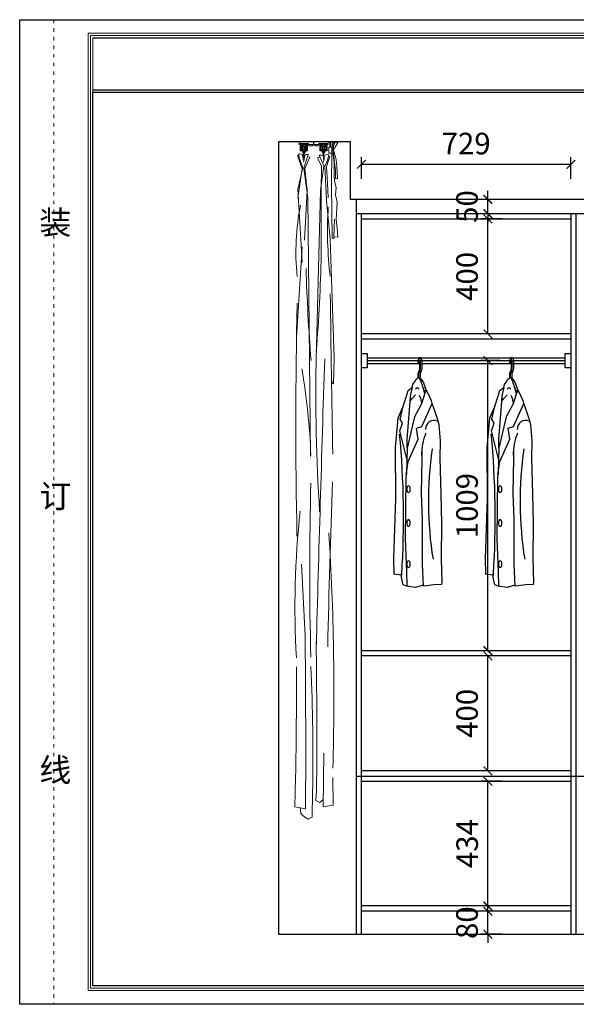
# Model space of a CAD drawing. Units: millimetres. Extents: x 22681 to 46413, y 6790 to 11590.
# Drawn here: x 41565 to 43502, y 6790 to 10215 of the extents above; entities that cross this region are included whole.
import ezdxf

# ---------------------------------------------------------------- set-up
doc = ezdxf.new("R2010")
doc.units = ezdxf.units.MM
doc.linetypes.add('ACAD_ISO03W100', pattern=[30, 12, -18])
for name, color, linetype in [('08打印', 7, 'Continuous'), ('3', 3, 'Continuous'), ('内框图层', 1, 'Continuous'), ('填充', 8, 'Continuous')]:
    doc.layers.add(name, color=color, linetype=linetype)
doc.styles.get("Standard").update_dxf_attribs({"font": 'simhei.ttf'})
doc.styles.add('黑体', font='simhei.ttf', dxfattribs={"height": 80})
doc.dimstyles.new('大标注（无小数）', dxfattribs={"dimscale": 25, "dimtxt": 3, "dimasz": 1.2, "dimexe": 1, "dimexo": 1.5, "dimgap": 1, "dimtad": 2, "dimdec": 0, "dimtxsty": 'Standard', "dimblk": 'ARCHTICK', "dimcen": 2.5, "dimclrd": 251, "dimclre": 251, "dimclrt": 256, "dimadec": 0, "dimazin": 0, "dimtfac": 1, "dimtdec": 0, "dimtix": 1, "dimtmove": 2, "dimatfit": 3, "dimfxl": 2, "dimfxlon": 1, "dimarcsym": 0})

# ---------------------------------------------------------------- blocks, each defined once
blk = doc.blocks.new('69窗帘侧面2A36F', base_point=(34766.1, 7581.9))
at = {"color": 7, "lineweight": 18}
for p, q in [((34766.1, 9956.5), (34926.1, 9956.5)), ((34791.1, 9947.5), (34791.1, 9956.5)), ((34891.1, 9956.5), (34791.1, 9956.5)), ((34791.1, 9947.5), (34797.1, 9947.5)), ((34794.1, 9948.5), (34794.1, 9950.5)), ((34823.1, 9950.5), (34794.1, 9950.5)), ((34794.1, 9948.5), (34797.1, 9948.5)), ((34794.1, 9926.3), (34794.1, 9943)), ((34795.1, 9949), (34795.1, 9950.5)), ((34804.6, 9950.5), (34795.1, 9950.5)), ((34799.1, 9949), (34795.1, 9949)), ((34796.1, 9927.3), (34796.1, 9943)), ((34797.1, 9947.5), (34797.1, 9948.5)), ((34799.1, 9946.5), (34797.6, 9946.5)), ((34816.6, 9944.5), (34797.6, 9944.5)), ((34798.1, 9929.8), (34798.1, 9940.5)), ((34799.1, 9946.5), (34799.1, 9949)), ((34800.6, 9946.5), (34800.6, 9949)), ((34804.6, 9949), (34800.6, 9949)), ((34813.6, 9946.5), (34800.6, 9946.5)), ((34802.1, 9929.8), (34802.1, 9940.5)), ((34803.7, 9939), (34802.1, 9939)), ((34804.7, 9939.4), (34803.7, 9939.4)), ((34803.7, 9939.4), (34803.7, 9930.9)), ((34804.6, 9949), (34804.6, 9950.5)), ((34804.7, 9939.4), (34804.7, 9929.9)), ((34809.5, 9939.4), (34810.5, 9939.4)), ((34809.5, 9939.4), (34809.5, 9929.9)), ((34809.5, 9939.4), (34809.5, 9929.9)), ((34809.6, 9949), (34809.6, 9950.5)), ((34809.6, 9950.5), (34819.1, 9950.5)), ((34809.6, 9949), (34813.6, 9949)), ((34810.5, 9939.4), (34810.5, 9930.9)), ((34810.5, 9939), (34812.1, 9939)), ((34812.1, 9929.8), (34812.1, 9940.5)), ((34813.6, 9946.5), (34813.6, 9949)), ((34815.1, 9949), (34819.1, 9949)), ((34815.1, 9946.5), (34815.1, 9949)), ((34816.6, 9946.5), (34815.1, 9946.5)), ((34816.1, 9929.8), (34816.1, 9940.5)), ((34817.1, 9947.5), (34817.1, 9949)), ((34818.1, 9927.3), (34818.1, 9943)), ((34819.1, 9949), (34819.1, 9950.5)), ((34820.1, 9926.3), (34820.1, 9943)), ((34823.1, 9947.5), (34823.1, 9950.5)), ((34840.1, 9947.5), (34823.1, 9947.5)), ((34825.1, 9942.5), (34837.1, 9942.5)), ((34837.1, 9947.5), (34837.1, 9942.5)), ((34837.6, 9947.5), (34837.6, 9946.5)), ((34840.1, 9947.5), (34840.1, 9956.5)), ((34842.1, 9947.5), (34842.1, 9956.5)), ((34859.1, 9947.5), (34842.1, 9947.5)), ((34844.6, 9947.5), (34844.6, 9946.5)), ((34845.1, 9947.5), (34845.1, 9942.5)), ((34857.1, 9942.5), (34845.1, 9942.5)), ((34859.1, 9947.5), (34859.1, 9950.5)), ((34888.1, 9950.5), (34859.1, 9950.5)), ((34862.1, 9926.3), (34862.1, 9943)), ((34863.1, 9949), (34863.1, 9950.5)), ((34872.6, 9950.5), (34863.1, 9950.5)), ((34867.1, 9949), (34863.1, 9949)), ((34864.1, 9927.3), (34864.1, 9943)), ((34865.1, 9947.5), (34865.1, 9949)), ((34865.6, 9946.5), (34867.1, 9946.5)), ((34865.6, 9944.5), (34884.6, 9944.5)), ((34866.1, 9929.8), (34866.1, 9940.5)), ((34867.1, 9946.5), (34867.1, 9949)), ((34872.6, 9949), (34868.6, 9949)), ((34868.6, 9946.5), (34868.6, 9949)), ((34868.6, 9946.5), (34881.6, 9946.5)), ((34870.1, 9929.8), (34870.1, 9940.5)), ((34871.7, 9939), (34870.1, 9939)), ((34872.7, 9939.4), (34871.7, 9939.4)), ((34871.7, 9939.4), (34871.7, 9930.9)), ((34872.6, 9949), (34872.6, 9950.5)), ((34872.7, 9939.4), (34872.7, 9929.9)), ((34872.7, 9939.4), (34872.7, 9929.9)), ((34877.5, 9939.4), (34878.5, 9939.4)), ((34877.5, 9939.4), (34877.5, 9929.9)), ((34877.6, 9949), (34877.6, 9950.5)), ((34877.6, 9950.5), (34887.1, 9950.5)), ((34877.6, 9949), (34881.6, 9949)), ((34878.5, 9939.4), (34878.5, 9930.9)), ((34878.5, 9939), (34880.1, 9939)), ((34880.1, 9929.8), (34880.1, 9940.5)), ((34881.6, 9946.5), (34881.6, 9949)), ((34883.1, 9946.5), (34883.1, 9949)), ((34883.1, 9949), (34887.1, 9949)), ((34883.1, 9946.5), (34884.6, 9946.5)), ((34884.1, 9929.8), (34884.1, 9940.5)), ((34885.1, 9947.5), (34885.1, 9948.5)), ((34888.1, 9948.5), (34885.1, 9948.5)), ((34891.1, 9947.5), (34885.1, 9947.5)), ((34886.1, 9927.3), (34886.1, 9943)), ((34887.1, 9949), (34887.1, 9950.5)), ((34888.1, 9948.5), (34888.1, 9950.5)), ((34888.1, 9926.3), (34888.1, 9943)), ((34891.1, 9947.5), (34891.1, 9956.5)), ((34896.8, 9937.6), (34896.8, 9956.5)), ((34900.8, 9937.6), (34900.8, 9956.5)), ((34803.1, 9925.3), (34795.1, 9925.3)), ((34797.1, 9927.3), (34796.1, 9927.3)), ((34797.1, 9928.3), (34797.1, 9927.3)), ((34802, 9920.8), (34802, 9922.7)), ((34802, 9922.7), (34812.3, 9922.7)), ((34802, 9920.8), (34812.3, 9920.8)), ((34803.7, 9931.3), (34802.1, 9931.3)), ((34803.1, 9928.3), (34803.1, 9925.3)), ((34804.7, 9930.9), (34803.7, 9930.9)), ((34804.5, 9925.8), (34804.5, 9929.9)), ((34804.5, 9929.9), (34809.8, 9929.9)), ((34809.8, 9925.8), (34804.5, 9925.8)), ((34804.9, 9925.8), (34804.9, 9922.7)), ((34804.9, 9920.8), (34804.9, 9916.1)), ((34804.9, 9916.1), (34805.6, 9916.1)), ((34805.6, 9917.6), (34805.6, 9897.8)), ((34807.2, 9917.6), (34807.2, 9897.8)), ((34807.2, 9916.1), (34809.4, 9916.1)), ((34809.4, 9925.8), (34809.4, 9922.7)), ((34809.4, 9920.8), (34809.4, 9916.1)), ((34809.5, 9930.9), (34810.5, 9930.9)), ((34809.8, 9929.6), (34809.8, 9925.8)), ((34810.5, 9931.3), (34812.1, 9931.3)), ((34811.1, 9928.3), (34811.1, 9925.3)), ((34819.1, 9925.3), (34811.1, 9925.3)), ((34812.3, 9920.8), (34812.3, 9922.7)), ((34817.1, 9928.3), (34817.1, 9927.3)), ((34818.1, 9927.3), (34817.1, 9927.3)), ((34863.1, 9925.3), (34871.1, 9925.3)), ((34864.1, 9927.3), (34865.1, 9927.3)), ((34865.1, 9928.3), (34865.1, 9927.3)), ((34870, 9920.8), (34870, 9922.7)), ((34880.3, 9922.7), (34870, 9922.7)), ((34880.3, 9920.8), (34870, 9920.8)), ((34871.7, 9931.3), (34870.1, 9931.3)), ((34871.1, 9928.3), (34871.1, 9925.3)), ((34872.7, 9930.9), (34871.7, 9930.9)), ((34877.8, 9929.9), (34872.5, 9929.9)), ((34872.5, 9929.6), (34872.5, 9925.8)), ((34872.5, 9925.8), (34877.8, 9925.8)), ((34872.9, 9925.8), (34872.9, 9922.7)), ((34872.9, 9920.8), (34872.9, 9916.1)), ((34875.1, 9916.1), (34872.9, 9916.1)), ((34875.1, 9917.6), (34875.1, 9897.8)), ((34876.7, 9917.6), (34876.7, 9897.8)), ((34877.4, 9916.1), (34876.7, 9916.1)), ((34877.4, 9925.8), (34877.4, 9922.7)), ((34877.4, 9920.8), (34877.4, 9916.1)), ((34877.5, 9930.9), (34878.5, 9930.9)), ((34877.8, 9925.8), (34877.8, 9929.9)), ((34878.5, 9931.3), (34880.1, 9931.3)), ((34879.1, 9928.3), (34879.1, 9925.3)), ((34879.1, 9925.3), (34887.1, 9925.3)), ((34880.3, 9920.8), (34880.3, 9922.7)), ((34885.1, 9928.3), (34885.1, 9927.3)), ((34885.1, 9927.3), (34886.1, 9927.3))]:
    blk.add_line(p, q, dxfattribs=at)
at = {"color": 108, "lineweight": 18}
for p, q in [((34905.6, 9937.4), (34903.8, 9923.9)), ((34908.1, 9954.7), (34905.6, 9937.4)), ((34907.1, 9934.9), (34914.7, 9952.7)), ((34911.6, 9953.4), (34908.1, 9954.7)), ((34909.1, 9924.4), (34911.6, 9953.4)), ((34914.6, 9937), (34909.6, 9927.5)), ((34925, 9952.9), (34914.6, 9937)), ((34914.7, 9952.7), (34921.6, 9954.4)), ((34921.6, 9954.4), (34925, 9952.9)), ((34792, 9914.4), (34788.6, 9911.4)), ((34788.6, 9911.4), (34794.2, 9891.5)), ((34802.3, 9912.7), (34792, 9914.4)), ((34804.8, 9896.8), (34802.3, 9912.7)), ((34807.3, 9865.3), (34821.9, 9912.7)), ((34811, 9912.7), (34808.2, 9897.3)), ((34827.7, 9903.7), (34810.5, 9863)), ((34821.9, 9912.7), (34811, 9912.7)), ((34819.8, 9905.3), (34827.7, 9903.7)), ((34862.5, 9902.6), (34854.6, 9900.9)), ((34854.6, 9900.9), (34868.6, 9872.3)), ((34860.4, 9910), (34876.2, 9873)), ((34874.6, 9909.8), (34860.4, 9910)), ((34874.8, 9896.9), (34874.6, 9909.8)), ((34877.5, 9910), (34877.4, 9896.9)), ((34890.3, 9913), (34877.5, 9910)), ((34897.7, 9905.8), (34885.2, 9871.1)), ((34888.1, 9888.7), (34893.7, 9910)), ((34893.7, 9910), (34890.3, 9913)), ((34892.6, 9905.9), (34895.4, 9904.9)), ((34895.4, 9904.9), (34897.7, 9905.8)), ((34903.8, 9923.9), (34903.3, 9804.8)), ((34912.6, 9885.1), (34907.7, 9918)), ((34916.8, 9855.2), (34909.1, 9924.4)), ((34909.6, 9927.5), (34919.6, 9895.3)), ((34803.2, 9866.3), (34786.3, 9791.8)), ((34794.2, 9891.5), (34803.2, 9866.3)), ((34808.4, 9894.5), (34804.8, 9896.8)), ((34808.2, 9897.3), (34805.1, 9886.9)), ((34805.1, 9886.9), (34808.4, 9894.5)), ((34820.7, 9761.2), (34807.3, 9865.3)), ((34876.2, 9873), (34864.8, 9787.2)), ((34868.6, 9872.3), (34866.7, 9783.8)), ((34877.4, 9895.6), (34874.8, 9896.9)), ((34877.4, 9896.9), (34875.2, 9886.1)), ((34875.2, 9886.1), (34877.4, 9895.6)), ((34879.8, 9873.1), (34888.1, 9888.7)), ((34885.1, 9752.5), (34879.8, 9873.1)), ((34885.2, 9871.1), (34889.1, 9812.8)), ((34912, 9863.1), (34912.6, 9885.1)), ((34919.6, 9895.3), (34921.9, 9871.4)), ((34921.9, 9871.4), (34923.5, 9828.4)), ((34810.5, 9863), (34818.1, 9787.1)), ((34912.5, 9839.2), (34912, 9863.1)), ((34913, 9819.3), (34912.5, 9839.2)), ((34916.9, 9843.8), (34916.8, 9855.2)), ((34916.8, 9829.3), (34916.9, 9843.8)), ((34889.1, 9812.8), (34891.8, 9761.6)), ((34903.3, 9804.8), (34905.8, 9621.6)), ((34919.2, 9798.1), (34913, 9819.3)), ((34923.5, 9828.4), (34916.8, 9829.3)), ((34916.8, 9772.3), (34919.2, 9798.1)), ((34786.3, 9791.8), (34800.9, 9536.3)), ((34818.1, 9787.1), (34809.5, 9614)), ((34829.4, 8861.7), (34820.7, 9761.2)), ((34864.8, 9787.2), (34849.7, 9199.9)), ((34866.7, 9783.8), (34867.3, 9548.3)), ((34922.5, 9746.3), (34916.8, 9772.3)), ((34898.8, 9617.9), (34885.1, 9752.5)), ((34919.6, 9686.9), (34922.5, 9746.3)), ((34913.5, 9688), (34910.6, 9626.3)), ((34911.3, 9622.2), (34913.5, 9688)), ((34922.9, 9656.7), (34919.6, 9686.9)), ((34910.6, 9626.3), (34924.6, 9625.1)), ((34911, 9620.5), (34912.7, 9626.1)), ((34912.7, 9626.1), (34911.3, 9622.2)), ((34924.6, 9625.1), (34922.9, 9656.7)), ((34800.9, 9591.9), (34781.5, 9275.5)), ((34911.8, 9205), (34898.8, 9617.9)), ((34905.8, 9621.6), (34911, 9620.5)), ((34909.6, 9115.3), (34911.8, 9205)), ((34903.2, 9130.3), (34904.8, 9118.4)), ((34904.8, 9118.4), (34909.6, 9115.3)), ((34810.9, 8238.4), (34798.7, 8487.4)), ((34812.1, 8074.3), (34810.9, 8238.4)), ((34814.1, 7830.5), (34812.1, 8074.3)), ((34812.6, 7636.9), (34814.1, 7830.5)), ((34874.5, 7643), (34876.6, 7830.5)), ((34778.1, 7746), (34775.1, 7643.1)), ((34907.6, 7746), (34908.6, 7648.9)), ((34851.2, 7700.7), (34848.1, 7665.6)), ((34775.1, 7643.1), (34812.6, 7636.9)), ((34848.1, 7665.6), (34861.9, 7658.5)), ((34861.9, 7658.5), (34873.9, 7668.5)), ((34908.6, 7648.9), (34874.5, 7643))]:
    blk.add_line(p, q, dxfattribs=at)
at = {"color": 7, "lineweight": 18}
blk.add_lwpolyline([(34903.8, 9917.6), (34893.8, 9917.6), (34893.8, 9937.6), (34903.8, 9937.6)], close=True, dxfattribs=at)
at = {"color": 108, "lineweight": 18}
for points in [[(34789.7, 9908.6), (34786.9, 9907.6), (34784.6, 9908.5), (34801.2, 9862.6), (34785.8, 9760.3)], [(34909.9, 9928.3), (34909.9, 9930.3), (34909.2, 9929.3), (34909.2, 9925.2), (34908.6, 9925.4), (34908, 9930), (34907.7, 9926), (34907.8, 9924.2), (34907.2, 9930.5), (34906.7, 9925.4), (34905.4, 9931.3), (34905.4, 9923.9), (34904.3, 9929.7)], [(34793.8, 7640), (34795.8, 7620), (34805.4, 7610.4), (34821.4, 7600.5), (34835.2, 7607.6), (34837.1, 7691.8)]]:
    blk.add_lwpolyline(points, dxfattribs=at)
at = {"color": 7, "lineweight": 18}
for centre, radius, start, end in [((34797.6, 9943), 3.5, 90, 180), ((34797.6, 9943), 1.5, 90, 180), ((34800.1, 9940.5), 2, 0, 180), ((34807.1, 9939), 2.44, 10.3889, 169.6111), ((34814.1, 9940.5), 2, 0, 180), ((34816.6, 9943), 3.5, 0, 90), ((34816.6, 9943), 1.5, 0, 90), ((34815.5, 9935.9), 11.6, 34.0557, 81.9335), ((34841.1, 9952.1), 6.62, 238.1092, 301.8908), ((34866.8, 9935.9), 11.6, 98.0665, 145.9443), ((34865.6, 9943), 3.5, 90, 180), ((34865.6, 9943), 1.5, 90, 180), ((34868.1, 9940.5), 2, 0, 180), ((34875.1, 9939), 2.44, 10.3889, 169.6111), ((34882.1, 9940.5), 2, 0, 180), ((34884.6, 9943), 3.5, 0, 90), ((34884.6, 9943), 1.5, 0, 90), ((34795.1, 9926.3), 1, 180, 270), ((34797.5, 9928.3), 0.4, 53.7785, 180), ((34800.1, 9931.8), 4, 233.7785, 306.2215), ((34800.1, 9929.8), 2, 180, 0), ((34802.7, 9928.3), 0.4, 0, 126.2215), ((34806.4, 9917.6), 0.817, 0, 180), ((34811.5, 9928.3), 0.4, 53.7785, 180), ((34814.1, 9931.8), 4, 233.7785, 306.2215), ((34814.1, 9929.8), 2, 180, 0), ((34816.7, 9928.3), 0.4, 0, 126.2215), ((34819.1, 9926.3), 1, 270, 0), ((34863.1, 9926.3), 1, 180, 270), ((34865.5, 9928.3), 0.4, 53.7785, 180), ((34868.1, 9931.8), 4, 233.7785, 306.2215), ((34868.1, 9929.8), 2, 180, 0), ((34870.7, 9928.3), 0.4, 0, 126.2215), ((34875.9, 9917.6), 0.817, 0, 180), ((34879.5, 9928.3), 0.4, 53.7785, 180), ((34882.1, 9931.8), 4, 233.7785, 306.2215), ((34882.1, 9929.8), 2, 180, 0), ((34884.7, 9928.3), 0.4, 0, 126.2215), ((34887.1, 9926.3), 1, 270, 0), ((34806.4, 9897.8), 0.817, 180, 0), ((34875.9, 9897.8), 0.817, 180, 0)]:
    blk.add_arc(centre, radius, start, end, dxfattribs=at)
at = {"color": 108, "lineweight": 18}
for centre, radius, start, end in [((35607.3, 9573.8), 828.1, 168.649, 185.9017), ((36197.4, 9646.8), 1308.3, 176.3783, 186.942), ((28207.8, 9742.1), 6662.2, 355.57131, 358.4773), ((40836.6, 9684.7), 6024.4, 181.60146, 184.65743), ((216975.2, 11856.5), 182092.6, 180.764353, 180.939616), ((54121.8, 8977), 19342.8, 178.76087, 181.16024), ((41388.5, 9081.9), 6539.8, 178.79878, 183.61543), ((276569.1, 1604.9), 241809.2, 178.199655, 178.438263), ((32448.9, 8771.2), 2384.3, 2.2826, 9.5521), ((46052, 8465.4), 11224.8, 178.44646, 181.54027), ((67765.4, 7513.9), 32882.5, 177.80381, 178.80446), ((37781.2, 8339.2), 3005.5, 173.6532, 183.3763), ((25967.9, 8037.5), 8943.5, 358.33842, 3.58429), ((10443.1, 7888.7), 24408.8, 359.55868, 0.7746), ((18184.9, 8061.8), 16596.1, 358.90977, 0.23573), ((28237.1, 7823.6), 6601.4, 358.85583, 2.67381)]:
    blk.add_arc(centre, radius, start, end, dxfattribs=at)
at = {"color": 7, "lineweight": 18, "extrusion": (0, 0, -1)}
blk.add_ellipse((34806.5, 9917.7), major_axis=(0, 1.3), ratio=0.637195, start_param=4.941291, end_param=8.349491, dxfattribs=at)
at = {"color": 7, "lineweight": 18}
blk.add_ellipse((34875.8, 9917.7), major_axis=(0, 1.3), ratio=0.637195, start_param=4.941291, end_param=8.349491, dxfattribs=at)
blk = doc.blocks.new('衣杆#标配316DB', base_point=(48778.5, 19193.2))
for p, q in [((48778.5, 19193.2), (48798.5, 19193.2)), ((48778.5, 19143.2), (48778.5, 19193.2)), ((48798.5, 19193.2), (48798.5, 19143.2)), ((49487.5, 19193.2), (49507.5, 19193.2)), ((49487.5, 19143.2), (49487.5, 19193.2)), ((49507.5, 19193.2), (49507.5, 19143.2)), ((48798.5, 19178.2), (49487.5, 19178.2)), ((48798.5, 19168.2), (49487.5, 19168.2)), ((48798.5, 19158.2), (49487.5, 19158.2)), ((48798.5, 19143.2), (48778.5, 19143.2)), ((49507.5, 19143.2), (49487.5, 19143.2))]:
    blk.add_line(p, q)
blk = doc.blocks.new('自动-短衣服')
at = {"color": 251}
for p, q in [((-4.2, -3.7), (-3.5, -7.1)), ((-3.5, -7.1), (-1.8, -3.7)), ((-3.4, -42.1), (-0.1, -35.7)), ((-3.4, -59.1), (-3.4, -42.1)), ((-1.3, -42.6), (1.8, -36.7)), ((-1.3, -58.7), (-1.3, -42.6)), ((4.7, -42.6), (7.8, -36.7)), ((4.7, -63), (4.7, -42.6))]:
    blk.add_line(p, q, dxfattribs=at)
blk.add_arc((3, 5.1), 5.73, 53.7796, 129.4301, dxfattribs=at)
for centre, end_param in [((0.1, -14.2), 7.398843), ((6.1, -14.2), 6.213914)]:
    blk.add_ellipse(centre, major_axis=(0, 24), ratio=0.198787, start_param=3.506614, end_param=end_param, dxfattribs=at)
blk.add_open_spline([(-0.1, -35.7), (0, -35.4), (0.2, -35), (0.5, -34.1), (0.7, -33.5), (1.2, -31.6), (1.6, -30), (2.1, -26.2), (2.3, -24.1), (2.6, -19.7), (2.7, -17.4), (2.7, -11.8), (2.6, -8.6), (2.3, -4.6), (1.5, -1.7), (0.7, -0.4), (0.3, 0.2), (-0.8, -0.2), (-1.5, -1.4), (-1.8, -3.7)], degree=3, knots=[0.365021, 0.365021, 0.365021, 0.365021, 0.503144, 0.503144, 0.641267, 0.641267, 0.939936, 0.939936, 1.238604, 1.238604, 1.537273, 1.537273, 1.942304, 1.942304, 2.347334, 2.347334, 2.568043, 2.568043, 2.714995, 2.714995, 2.714995, 2.714995], dxfattribs=at)
at = {"layer": '3', "color": 251}
for p, q in [((-16.6, -75.1), (-10.1, -64.2)), ((-10.1, -64.2), (-5.1, -59.3)), ((-5.1, -59.3), (-1.3, -58.7)), ((-1.3, -58.7), (3.1, -66.3)), ((-1.3, -58.7), (7.2, -64.8)), ((3.1, -66.3), (9.9, -85.1)), ((7.2, -64.8), (14.5, -77.5)), ((-37.8, -104.3), (-23.3, -92.6)), ((-24.9, -92.9), (-31.2, -122.3)), ((-24.9, -92.9), (-21.8, -83.5)), ((-21.8, -83.5), (-16.6, -75.1)), ((-12.9, -98.1), (-5.8, -93.2)), ((-5.8, -93.2), (-0.4, -99)), ((10.5, -86.6), (15.2, -101.7)), ((14.5, -77.5), (18.6, -87.2)), ((15.2, -101.7), (17.9, -114.7)), ((24.3, -101.3), (17.1, -107.2)), ((17.9, -93.5), (18.2, -95.3)), ((19.3, -88.7), (23.3, -102.9)), ((27.7, -107.2), (24.3, -101.3)), ((-55.3, -158.1), (-45.6, -127.1)), ((-45.6, -127.1), (-37.8, -104.3)), ((-31.2, -122.3), (-33.1, -142.2)), ((-31.5, -140.5), (-25.2, -132.6)), ((-25.2, -132.6), (-12.9, -119.3)), ((-0.4, -120.2), (4.2, -130.5)), ((4.2, -130.5), (7.2, -141.7)), ((19, -116.3), (7.9, -150.6)), ((17.1, -107.2), (16.1, -107.7)), ((25.3, -102.9), (19, -116.3)), ((35.9, -124.9), (27.7, -107.2)), ((43.1, -140.4), (35.9, -124.9)), ((-55.3, -158.6), (-74.7, -199.7)), ((-66.4, -203.2), (-55.3, -158.1)), ((-33.1, -142.2), (-43.1, -274.2)), ((7.9, -150.6), (-16.8, -195.3)), ((7.2, -141.7), (8.3, -145.6)), ((9.5, -228.8), (44.9, -149.5)), ((45.6, -149.2), (43.1, -140.4)), ((56.7, -181.4), (45.6, -149.2)), ((-74.7, -199.7), (-83.1, -302.5)), ((-57.7, -217), (-66.4, -203.2)), ((-16.8, -195.3), (-41.5, -304)), ((64.8, -205.8), (56.7, -181.4)), ((-67.4, -243.9), (-57.7, -217)), ((-9, -234.9), (9.5, -228.8)), ((-3.6, -272.9), (-9, -234.9)), ((69.7, -223.1), (64.8, -205.8)), ((73.8, -279), (69.7, -223.1)), ((-42.8, -341.5), (-67.4, -243.9)), ((-38.4, -351.1), (-3.6, -272.9)), ((-83.1, -302.5), (-82.4, -479.8)), ((-41.5, -304), (-44.6, -391.6)), ((-43.1, -274.2), (-42.5, -304.5)), ((73.2, -339.1), (73.8, -279)), ((7.7, -461.6), (10, -341.5)), ((10, -341.5), (9.4, -316.9)), ((76, -464.5), (73.2, -339.1)), ((-45.5, -397.3), (-38.4, -351.1)), ((-46.3, -405.2), (-49, -619)), ((-44.6, -391.6), (-46.3, -405.2)), ((11.3, -552.1), (7.7, -461.6)), ((78.5, -567.1), (76, -464.5)), ((-82.4, -479.8), (-89.2, -688.1)), ((12, -708.5), (11.3, -552.1)), ((78.1, -687.9), (78.5, -567.1)), ((-49, -619), (-44.6, -734.1)), ((-89.2, -688.1), (-88.7, -743.1)), ((15.1, -784.2), (12, -708.5)), ((80.3, -772.7), (78.1, -687.9)), ((-61.4, -746.2), (-89.7, -742.9)), ((-62.4, -741.2), (-61.4, -746.2)), ((-60.1, -759.7), (-62.4, -742.9)), ((-44.6, -734.1), (-43.2, -782.9)), ((-55.6, -780), (-60.1, -759.7)), ((-44.2, -785), (-55.6, -780)), ((-12.7, -789.2), (-44.2, -785)), ((14.3, -781.6), (-12.7, -789.2)), ((17.4, -783.3), (50.8, -778.3)), ((50.8, -778.3), (78.9, -777.8)), ((78.9, -777.8), (80.3, -772.7))]:
    blk.add_line(p, q, dxfattribs=at)
for centre, major_axis, ratio, start_param, end_param in [((57.9, -250.5), (-18.6, 40), 0.775453, -0.693961, 0.971156), ((-2148, -507.1), (-96.2, 2554.2), 0.818777, 4.589406, 4.780221), ((203.2, -330.1), (-176.8, 85.6), 0.927703, 0.045217, 0.482885), ((790.7, -476.5), (24.6, 986.8), 0.768362, 1.417136, 1.808923)]:
    blk.add_ellipse(centre, major_axis=major_axis, ratio=ratio, start_param=start_param, end_param=end_param, dxfattribs=at)
at = {"layer": '3', "color": 251, "extrusion": (0, 0, -1)}
for centre in [(-37.3, -447), (-37.3, -564.9), (-37.3, -707.7)]:
    blk.add_ellipse(centre, major_axis=(0, 11.5), ratio=0.522581, dxfattribs=at)
blk = doc.blocks.new('_ArchTick')
at = {"color": 0, "linetype": 'ByBlock', "lineweight": 15, "const_width": 0.15}
blk.add_lwpolyline([(-0.5, -0.5), (0.5, 0.5)], dxfattribs=at)
blk = doc.blocks.new('*D51')
at = {"color": 251, "lineweight": -2, "transparency": 16777216}
for p, q in [((43194.2, 7113.9), (43194.2, 7143.9)), ((43244.2, 7113.9), (43169.2, 7113.9)), ((43194.2, 7033.9), (43194.2, 7113.9)), ((43244.2, 7033.9), (43169.2, 7033.9)), ((43194.2, 7033.9), (43194.2, 7003.9))]:
    blk.add_line(p, q, dxfattribs=at)
at = {"layer": 'Defpoints', "color": 0, "transparency": 16777216}
for p in [(43194.2, 7113.9), (43317.5, 7113.9), (43317.5, 7033.9)]:
    blk.add_point(p, dxfattribs=at)
at = {"color": 251, "lineweight": -2, "transparency": 16777216, "xscale": 30, "yscale": 30, "zscale": 30}
for p, rotation in [((43194.2, 7113.9), 270), ((43194.2, 7033.9), 90)]:
    blk.add_blockref('_ArchTick', p, dxfattribs=dict(at, rotation=rotation))
at = {"transparency": 16777216, "insert": (43131.3, 7073.9), "char_height": 75, "attachment_point": 5, "rotation": 90}
blk.add_mtext('80', dxfattribs=at)
blk = doc.blocks.new('*D52')
at = {"color": 251, "lineweight": -2, "transparency": 16777216}
for p, q in [((43244.2, 7565.9), (43169.2, 7565.9)), ((43194.2, 7131.9), (43194.2, 7565.9)), ((43244.2, 7131.9), (43169.2, 7131.9))]:
    blk.add_line(p, q, dxfattribs=at)
at = {"layer": 'Defpoints', "color": 0, "transparency": 16777216}
for p in [(43194.2, 7565.9), (43317.5, 7565.9), (43317.5, 7131.9)]:
    blk.add_point(p, dxfattribs=at)
at = {"color": 251, "lineweight": -2, "transparency": 16777216, "xscale": 30, "yscale": 30, "zscale": 30}
for p, rotation in [((43194.2, 7565.9), 90), ((43194.2, 7131.9), 270)]:
    blk.add_blockref('_ArchTick', p, dxfattribs=dict(at, rotation=rotation))
at = {"transparency": 16777216, "insert": (43131.7, 7348.9), "char_height": 75, "attachment_point": 5, "rotation": 90}
blk.add_mtext('434', dxfattribs=at)
blk = doc.blocks.new('*D53')
at = {"color": 251, "lineweight": -2, "transparency": 16777216}
for p, q in [((43244.2, 8001.9), (43169.2, 8001.9)), ((43194.2, 7601.9), (43194.2, 8001.9)), ((43244.2, 7601.9), (43169.2, 7601.9))]:
    blk.add_line(p, q, dxfattribs=at)
at = {"layer": 'Defpoints', "color": 0, "transparency": 16777216}
for p in [(43194.2, 8001.9), (43317.5, 8001.9), (43317.5, 7601.9)]:
    blk.add_point(p, dxfattribs=at)
at = {"color": 251, "lineweight": -2, "transparency": 16777216, "xscale": 30, "yscale": 30, "zscale": 30}
for p, rotation in [((43194.2, 8001.9), 90), ((43194.2, 7601.9), 270)]:
    blk.add_blockref('_ArchTick', p, dxfattribs=dict(at, rotation=rotation))
at = {"transparency": 16777216, "insert": (43131.3, 7801.9), "char_height": 75, "attachment_point": 5, "rotation": 90}
blk.add_mtext('400', dxfattribs=at)
blk = doc.blocks.new('*D54')
at = {"color": 251, "lineweight": -2, "transparency": 16777216}
for p, q in [((43236.9, 9029), (43169.2, 9029)), ((43194.2, 8019.9), (43194.2, 9029)), ((43244.2, 8019.9), (43169.2, 8019.9))]:
    blk.add_line(p, q, dxfattribs=at)
at = {"layer": 'Defpoints', "color": 0, "transparency": 16777216}
for p in [(43194.2, 9029), (43274.4, 9029), (43317.5, 8019.9)]:
    blk.add_point(p, dxfattribs=at)
at = {"color": 251, "lineweight": -2, "transparency": 16777216, "xscale": 30, "yscale": 30, "zscale": 30}
for p, rotation in [((43194.2, 9029), 90), ((43194.2, 8019.9), 270)]:
    blk.add_blockref('_ArchTick', p, dxfattribs=dict(at, rotation=rotation))
at = {"transparency": 16777216, "insert": (43131.3, 8524.5), "char_height": 75, "attachment_point": 5, "rotation": 90}
blk.add_mtext('1009', dxfattribs=at)
blk = doc.blocks.new('*D55')
at = {"color": 251, "lineweight": -2, "transparency": 16777216}
for p, q in [((43244.2, 9521.9), (43169.2, 9521.9)), ((43194.2, 9121.9), (43194.2, 9521.9)), ((43244.2, 9121.9), (43169.2, 9121.9))]:
    blk.add_line(p, q, dxfattribs=at)
at = {"layer": 'Defpoints', "color": 0, "transparency": 16777216}
for p in [(43194.2, 9521.9), (43317.5, 9521.9), (43317.5, 9121.9)]:
    blk.add_point(p, dxfattribs=at)
at = {"color": 251, "lineweight": -2, "transparency": 16777216, "xscale": 30, "yscale": 30, "zscale": 30}
for p, rotation in [((43194.2, 9521.9), 90), ((43194.2, 9121.9), 270)]:
    blk.add_blockref('_ArchTick', p, dxfattribs=dict(at, rotation=rotation))
at = {"transparency": 16777216, "insert": (43131.3, 9321.9), "char_height": 75, "attachment_point": 5, "rotation": 90}
blk.add_mtext('400', dxfattribs=at)
blk = doc.blocks.new('*D56')
at = {"color": 251, "lineweight": -2, "transparency": 16777216}
for p, q in [((43244.2, 9589.9), (43169.2, 9589.9)), ((43194.2, 9589.9), (43194.2, 9619.9)), ((43194.2, 9539.9), (43194.2, 9589.9)), ((43244.2, 9539.9), (43169.2, 9539.9)), ((43194.2, 9539.9), (43194.2, 9509.9))]:
    blk.add_line(p, q, dxfattribs=at)
at = {"layer": 'Defpoints', "color": 0, "transparency": 16777216}
for p in [(43194.2, 9589.9), (43317.5, 9589.9), (43317.5, 9539.9)]:
    blk.add_point(p, dxfattribs=at)
at = {"color": 251, "lineweight": -2, "transparency": 16777216, "xscale": 30, "yscale": 30, "zscale": 30}
for p, rotation in [((43194.2, 9589.9), 270), ((43194.2, 9539.9), 90)]:
    blk.add_blockref('_ArchTick', p, dxfattribs=dict(at, rotation=rotation))
at = {"transparency": 16777216, "insert": (43131.3, 9564.9), "char_height": 75, "attachment_point": 5, "rotation": 90}
blk.add_mtext('50', dxfattribs=at)
blk = doc.blocks.new('*D69')
at = {"color": 251, "lineweight": -2, "transparency": 16777216}
for p, q in [((42754.1, 9661.7), (42754.1, 9736.7)), ((43483.1, 9661.7), (43483.1, 9736.7)), ((42754.1, 9711.7), (43483.1, 9711.7))]:
    blk.add_line(p, q, dxfattribs=at)
at = {"layer": 'Defpoints', "color": 0, "transparency": 16777216}
for p in [(43483.1, 9711.7), (42754.1, 9320.4), (43483.1, 9320.4)]:
    blk.add_point(p, dxfattribs=at)
at = {"color": 251, "lineweight": -2, "transparency": 16777216, "xscale": 30, "yscale": 30, "zscale": 30, "rotation": 180}
blk.add_blockref('_ArchTick', (42754.1, 9711.7), dxfattribs=at)
at = {"color": 251, "lineweight": -2, "transparency": 16777216, "xscale": 30, "yscale": 30, "zscale": 30}
blk.add_blockref('_ArchTick', (43483.1, 9711.7), dxfattribs=at)
at = {"transparency": 16777216, "insert": (43118.6, 9774.2), "char_height": 75, "attachment_point": 5}
blk.add_mtext('729', dxfattribs=at)

msp = doc.modelspace()

# ---------------------------------------------------------------- linework, layer by layer
at = {"lineweight": 15}
for p, q in [((46412.8, 10214.8), (41565.4, 10214.8)), ((41565.4, 10214.8), (41565.4, 6789.9)), ((46364.8, 10167.5), (41803.4, 10167.5)), ((41803.4, 10167.5), (41803.4, 6838.5)), ((46356.8, 10159.5), (41811.4, 10159.5)), ((41811.4, 10159.5), (41811.4, 6846.5)), ((41819.4, 10150.8), (41819.4, 6853.9)), ((41819.4, 7285.8), (41819.4, 7680.5)), ((41819.4, 6963.5), (41819.4, 7187.5)), ((41819.4, 6853.9), (46348.8, 6853.9)), ((41803.4, 6838.5), (46364.8, 6838.5)), ((41811.4, 6846.5), (46356.8, 6846.5)), ((41565.4, 6789.9), (46412.8, 6789.9)), ((46412.8, 6789.9), (41565.4, 6789.9))]:
    msp.add_line(p, q, dxfattribs=at)
at = {"linetype": 'ByBlock'}
msp.add_line((46348.8, 10150.8), (41819.4, 10150.8), dxfattribs=at)
for p, q in [((41819.4, 9970.7), (46348.8, 9970.7)), ((41819.4, 9962.6), (46348.8, 9962.6)), ((42466.1, 9789.9), (42466.1, 7033.9)), ((42716.1, 9789.9), (42466.1, 9789.9)), ((42716.1, 9589.9), (42716.1, 9789.9)), ((45672.1, 9589.9), (42716.1, 9589.9)), ((42736.1, 9589.9), (42736.1, 7033.9)), ((44266.1, 9539.9), (42736.1, 9539.9)), ((42754.1, 7583.9), (42754.1, 9539.9)), ((42754.1, 9521.9), (43483.1, 9521.9)), ((43483.1, 9539.9), (43483.1, 7583.9)), ((43501.1, 7033.9), (43501.1, 9539.9)), ((43483.1, 9121.9), (42754.1, 9121.9)), ((43483.1, 9103.9), (42754.1, 9103.9)), ((43483.1, 8019.9), (42754.1, 8019.9)), ((43483.1, 8001.9), (42754.1, 8001.9)), ((42736.1, 7583.9), (44266.1, 7583.9)), ((43483.1, 7601.9), (42754.1, 7601.9)), ((42754.1, 7033.9), (42754.1, 7583.9)), ((43483.1, 7583.9), (43483.1, 7033.9)), ((42754.1, 7565.9), (43483.1, 7565.9)), ((43483.1, 7131.9), (42754.1, 7131.9)), ((43483.1, 7113.9), (42754.1, 7113.9)), ((42466.1, 7033.9), (45672.1, 7033.9))]:
    msp.add_line(p, q)
at = {"layer": '08打印'}
msp.add_lwpolyline([(41565.4, 10214.8), (46412.8, 10214.8), (46412.8, 6789.9), (41565.4, 6789.9)], close=True, dxfattribs=at)
at = {"layer": '内框图层'}
msp.add_lwpolyline([(41819.4, 9962.6), (46348.8, 9962.6), (46348.8, 6853.9), (41819.4, 6853.9)], close=True, dxfattribs=at)
at = {"layer": '填充', "linetype": 'ACAD_ISO03W100', "lineweight": 15}
msp.add_line((41684.4, 10214.8), (41684.4, 6789.9), dxfattribs=at)

# ---------------------------------------------------------------- block references
for name, p in [('69窗帘侧面2A36F', (42513.2, 7415.3)), ('衣杆#标配316DB', (42754.1, 9053.9)), ('自动-短衣服', (42955.2, 9028.9)), ('自动-短衣服', (43274.1, 9028.9))]:
    msp.add_blockref(name, p)

# ---------------------------------------------------------------- texts
at = {"layer": '填充', "lineweight": 15, "insert": (41633.5, 9550.3), "char_height": 81.6, "attachment_point": 1, "style": '黑体'}
msp.add_mtext_dynamic_manual_height_columns('装\\P\\P\\P\\P\\P\\P\\P订\\P\\P\\P\\P\\P\\P\\P线', width=845.344, gutter_width=400, heights=[0], dxfattribs=at)

# ---------------------------------------------------------------- dimensions: what is measured, and where the dimension line sits
dim = msp.add_linear_dim(base=(43483.1, 9711.7), p1=(42754.1, 9320.4), p2=(43483.1, 9320.4), dimstyle='大标注（无小数）')
dim.commit()
dim.dimension.update_dxf_attribs({"geometry": '*D69', "text_midpoint": (43118.6, 9774.2)})
for base, p1, p2, picture, middle in [((43194.2, 9589.9), (43317.5, 9539.9), (43317.5, 9589.9), '*D56', (43131.3, 9564.9)), ((43194.2, 9521.9), (43317.5, 9121.9), (43317.5, 9521.9), '*D55', (43131.3, 9321.9)), ((43194.2, 9029), (43317.5, 8019.9), (43274.4, 9029), '*D54', (43131.3, 8524.5)), ((43194.2, 8001.9), (43317.5, 7601.9), (43317.5, 8001.9), '*D53', (43131.3, 7801.9)), ((43194.2, 7565.9), (43317.5, 7131.9), (43317.5, 7565.9), '*D52', (43131.7, 7348.9)), ((43194.2, 7113.9), (43317.5, 7033.9), (43317.5, 7113.9), '*D51', (43131.3, 7073.9))]:
    dim = msp.add_linear_dim(base=base, p1=p1, p2=p2, angle=90, dimstyle='大标注（无小数）')
    dim.commit()
    dim.dimension.update_dxf_attribs({"geometry": picture, "text_midpoint": middle})

doc.saveas('drawing.dxf')
